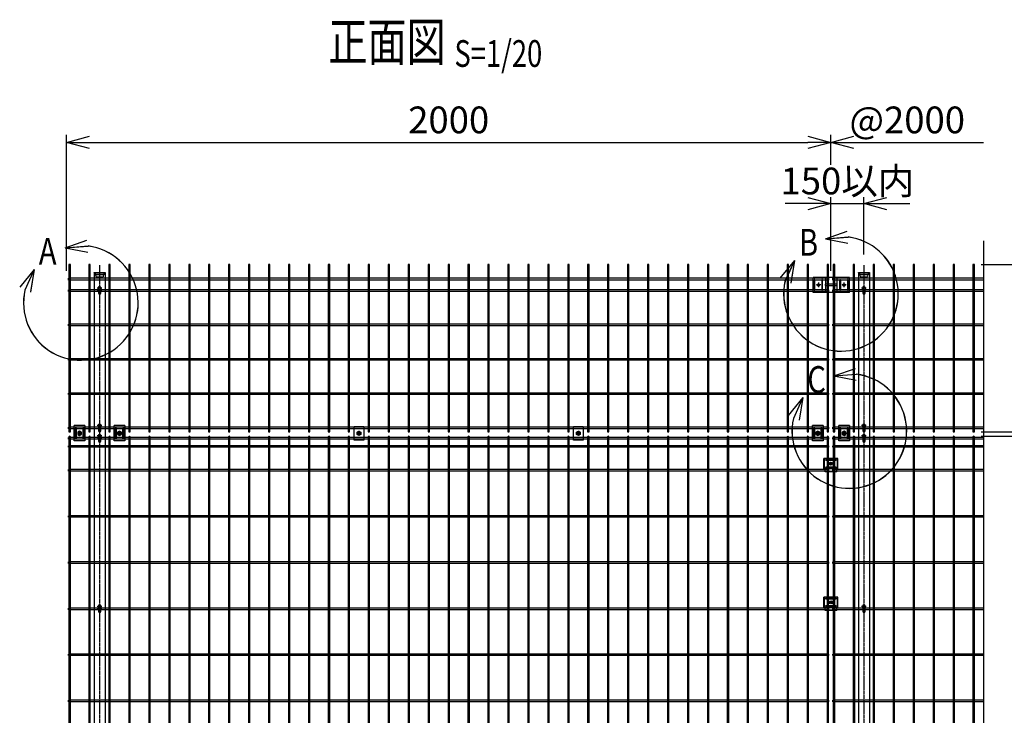
# Model space of a CAD drawing. Units: millimetres. Extents: x 165 to 4365, y 189 to 5584.
# Drawn here: x 248 to 2824, y 3763 to 5584 of the extents above; entities that cross this region are included whole.
import ezdxf
from ezdxf.enums import TextEntityAlignment as Align

# ---------------------------------------------------------------- set-up
doc = ezdxf.new("R2010")
doc.units = ezdxf.units.MM
doc.header["$LTSCALE"] = 0.2
for name, pattern in [('CENTER', [12, 7.5, -1.5, 1.5, -1.5]), ('CENTER2', [28.575, 19.05, -3.175, 3.175, -3.175]), ('DASHED2', [9.525, 6.35, -3.175])]:
    doc.linetypes.add(name, pattern=pattern)
for name, color, linetype in [('CENTER', 6, 'CENTER2'), ('DASH', 30, 'DASHED2'), ('L', 7, 'Continuous'), ('M', 82, 'Continuous'), ('TEXT', 150, 'Continuous'), ('TEXT_20', 150, 'Continuous')]:
    doc.layers.add(name, color=color, linetype=linetype)
doc.styles.add('NCE', font='romans.shx', dxfattribs={"width": 0.8, "bigfont": 'extfont.shx'})
doc.styles.get("Standard").update_dxf_attribs({"font": 'romans.shx', "width": 0.8, "bigfont": 'extfont.shx'})
doc.dimstyles.new('NCE_20', dxfattribs={"dimscale": 20, "dimtxt": 3.5, "dimasz": 3, "dimexe": 1, "dimexo": 1, "dimgap": 1.2, "dimtad": 1, "dimdec": 1, "dimdsep": 46, "dimtxsty": 'NCE', "dimblk": 'OPEN30', "dimcen": 0, "dimclrd": 7, "dimclre": 7, "dimclrt": 256, "dimaunit": 1, "dimadec": 1, "dimazin": 0, "dimtfac": 1, "dimtdec": 1, "dimtmove": 0, "dimatfit": 3, "dimldrblk": 'OPEN30', "dimfxl": 1, "dimtfill": 1, "dimtfillclr": 256, "dimtolj": 1, "dimtzin": 0, "dimarcsym": 2})

# ---------------------------------------------------------------- blocks, each defined once
blk = doc.blocks.new('ステラP横ネット4.5')
at = {"layer": 'M'}
for p, q in [((3.4, 2.2), (2.4, 2.2)), ((2.4, -2.3), (2.4, 2.2)), ((55.6, 2.2), (7, 2.2)), ((107.8, 2.2), (59.2, 2.2)), ((160, 2.2), (111.4, 2.2)), ((212.2, 2.2), (163.6, 2.2)), ((264.4, 2.2), (215.8, 2.2)), ((316.6, 2.2), (268, 2.2)), ((368.8, 2.2), (320.2, 2.2)), ((421, 2.2), (372.4, 2.2)), ((473.2, 2.2), (424.6, 2.2)), ((525.4, 2.2), (476.8, 2.2)), ((577.6, 2.2), (529, 2.2)), ((629.8, 2.2), (581.2, 2.2)), ((682, 2.2), (633.4, 2.2)), ((734.2, 2.2), (685.6, 2.2)), ((786.4, 2.2), (737.8, 2.2)), ((838.6, 2.2), (790, 2.2)), ((890.8, 2.2), (842.2, 2.2)), ((943, 2.2), (894.4, 2.2)), ((995.2, 2.2), (946.6, 2.2)), ((1047.4, 2.2), (998.8, 2.2)), ((1099.6, 2.2), (1051, 2.2)), ((1151.8, 2.2), (1103.2, 2.2)), ((1204, 2.2), (1155.4, 2.2)), ((1256.2, 2.2), (1207.6, 2.2)), ((1308.4, 2.2), (1259.8, 2.2)), ((1360.6, 2.2), (1312, 2.2)), ((1412.8, 2.2), (1364.2, 2.2)), ((1465, 2.2), (1416.4, 2.2)), ((1517.2, 2.2), (1468.6, 2.2)), ((1569.4, 2.2), (1520.8, 2.2)), ((1621.6, 2.2), (1573, 2.2)), ((1673.8, 2.2), (1625.2, 2.2)), ((1726, 2.2), (1677.4, 2.2)), ((1778.2, 2.2), (1729.6, 2.2)), ((1830.4, 2.2), (1781.8, 2.2)), ((1882.6, 2.2), (1834, 2.2)), ((1934.8, 2.2), (1886.2, 2.2)), ((1987, 2.2), (1938.4, 2.2)), ((2003.3, 2.2), (2002.3, 2.2)), ((2002.3, -2.3), (2002.3, 2.2)), ((2003.4, 2.2), (2002.4, 2.2)), ((2003.4, 2.2), (2002.4, 2.2)), ((2055.6, 2.2), (2007, 2.2)), ((2107.8, 2.2), (2059.2, 2.2)), ((2160, 2.2), (2111.4, 2.2)), ((2212.2, 2.2), (2163.6, 2.2)), ((2264.4, 2.2), (2215.8, 2.2)), ((2316.6, 2.2), (2268, 2.2)), ((2368.8, 2.2), (2320.2, 2.2)), ((2396.7, 2.2), (2372.4, 2.2)), ((3.4, -2.3), (2.4, -2.3)), ((55.6, -2.3), (7, -2.3)), ((107.8, -2.3), (59.2, -2.3)), ((160, -2.3), (111.4, -2.3)), ((212.2, -2.3), (163.6, -2.3)), ((264.4, -2.3), (215.8, -2.3)), ((316.6, -2.3), (268, -2.3)), ((368.8, -2.3), (320.2, -2.3)), ((421, -2.3), (372.4, -2.3)), ((473.2, -2.3), (424.6, -2.3)), ((525.4, -2.3), (476.8, -2.3)), ((577.6, -2.3), (529, -2.3)), ((629.8, -2.3), (581.2, -2.3)), ((682, -2.3), (633.4, -2.3)), ((734.2, -2.3), (685.6, -2.3)), ((786.4, -2.3), (737.8, -2.3)), ((838.6, -2.3), (790, -2.3)), ((890.8, -2.3), (842.2, -2.3)), ((943, -2.3), (894.4, -2.3)), ((995.2, -2.3), (946.6, -2.3)), ((1047.4, -2.3), (998.8, -2.3)), ((1099.6, -2.3), (1051, -2.3)), ((1151.8, -2.3), (1103.2, -2.3)), ((1204, -2.3), (1155.4, -2.3)), ((1256.2, -2.3), (1207.6, -2.3)), ((1308.4, -2.3), (1259.8, -2.3)), ((1360.6, -2.3), (1312, -2.3)), ((1412.8, -2.3), (1364.2, -2.3)), ((1465, -2.3), (1416.4, -2.3)), ((1517.2, -2.3), (1468.6, -2.3)), ((1569.4, -2.3), (1520.8, -2.3)), ((1621.6, -2.3), (1573, -2.3)), ((1673.8, -2.3), (1625.2, -2.3)), ((1726, -2.3), (1677.4, -2.3)), ((1778.2, -2.3), (1729.6, -2.3)), ((1830.4, -2.3), (1781.8, -2.3)), ((1882.6, -2.3), (1834, -2.3)), ((1934.8, -2.3), (1886.2, -2.3)), ((1987, -2.3), (1938.4, -2.3)), ((2003.3, -2.3), (2002.3, -2.3)), ((2003.4, -2.3), (2002.4, -2.3)), ((2003.4, -2.3), (2002.4, -2.3)), ((2055.6, -2.3), (2007, -2.3)), ((2107.8, -2.3), (2059.2, -2.3)), ((2160, -2.3), (2111.4, -2.3)), ((2212.2, -2.3), (2163.6, -2.3)), ((2264.4, -2.3), (2215.8, -2.3)), ((2316.6, -2.3), (2268, -2.3)), ((2368.8, -2.3), (2320.2, -2.3)), ((2396.7, -2.3), (2372.4, -2.3))]:
    blk.add_line(p, q, dxfattribs=at)
blk.add_lwpolyline([(1990.6, -2.3), (1991.6, -2.3), (1991.6, 2.2), (1990.6, 2.2)], dxfattribs=at)
blk = doc.blocks.new('ステラP横ネット3.6')
at = {"layer": 'M'}
for p, q in [((3.39995, 1.8), (2.3999, 1.8)), ((2.3999, -1.8), (2.3999, 1.8)), ((55.59995, 1.8), (6.99995, 1.8)), ((107.79995, 1.8), (59.19995, 1.8)), ((159.99995, 1.8), (111.39995, 1.8)), ((212.19995, 1.8), (163.59995, 1.8)), ((264.39995, 1.8), (215.79995, 1.8)), ((316.59995, 1.8), (267.99995, 1.8)), ((368.79995, 1.8), (320.19995, 1.8)), ((420.99995, 1.8), (372.39995, 1.8)), ((473.19995, 1.8), (424.59995, 1.8)), ((525.39995, 1.8), (476.79995, 1.8)), ((577.59995, 1.8), (528.99995, 1.8)), ((629.79995, 1.8), (581.19995, 1.8)), ((681.99995, 1.8), (633.39995, 1.8)), ((734.19995, 1.8), (685.59995, 1.8)), ((786.39995, 1.8), (737.79995, 1.8)), ((838.59995, 1.8), (789.99995, 1.8)), ((890.79995, 1.8), (842.19995, 1.8)), ((942.99995, 1.8), (894.39995, 1.8)), ((995.19995, 1.8), (946.59995, 1.8)), ((1047.39995, 1.8), (998.79995, 1.8)), ((1099.59995, 1.8), (1050.99995, 1.8)), ((1151.79995, 1.8), (1103.19995, 1.8)), ((1203.99995, 1.8), (1155.39995, 1.8)), ((1256.19995, 1.8), (1207.59995, 1.8)), ((1308.39995, 1.8), (1259.79995, 1.8)), ((1360.59995, 1.8), (1311.99995, 1.8)), ((1412.79995, 1.8), (1364.19995, 1.8)), ((1464.99995, 1.8), (1416.39995, 1.8)), ((1517.19995, 1.8), (1468.59995, 1.8)), ((1569.39995, 1.8), (1520.79995, 1.8)), ((1621.59995, 1.8), (1572.99995, 1.8)), ((1673.79995, 1.8), (1625.19995, 1.8)), ((1725.99995, 1.8), (1677.39995, 1.8)), ((1778.19995, 1.8), (1729.59995, 1.8)), ((1830.39995, 1.8), (1781.79995, 1.8)), ((1882.59995, 1.8), (1833.99995, 1.8)), ((1934.79995, 1.8), (1886.19995, 1.8)), ((1986.99995, 1.8), (1938.39995, 1.8)), ((1990.59995, 1.8), (1991.6, 1.8)), ((1991.6, -1.8), (1991.6, 1.8)), ((2003.39995, 1.8), (2002.3999, 1.8)), ((2002.4, -1.8), (2002.4, 1.8)), ((2055.59995, 1.8), (2006.99995, 1.8)), ((2107.79995, 1.8), (2059.19995, 1.8)), ((2159.99995, 1.8), (2111.39995, 1.8)), ((2212.19995, 1.8), (2163.59995, 1.8)), ((2264.39995, 1.8), (2215.79995, 1.8)), ((2316.59995, 1.8), (2267.99995, 1.8)), ((2368.79995, 1.8), (2320.19995, 1.8)), ((2396.69995, 1.8), (2372.39995, 1.8)), ((3.39995, -1.8), (2.3999, -1.8)), ((55.59995, -1.8), (6.99995, -1.8)), ((107.79995, -1.8), (59.19995, -1.8)), ((159.99995, -1.8), (111.39995, -1.8)), ((212.19995, -1.8), (163.59995, -1.8)), ((264.39995, -1.8), (215.79995, -1.8)), ((316.59995, -1.8), (267.99995, -1.8)), ((368.79995, -1.8), (320.19995, -1.8)), ((420.99995, -1.8), (372.39995, -1.8)), ((473.19995, -1.8), (424.59995, -1.8)), ((525.39995, -1.8), (476.79995, -1.8)), ((577.59995, -1.8), (528.99995, -1.8)), ((629.79995, -1.8), (581.19995, -1.8)), ((681.99995, -1.8), (633.39995, -1.8)), ((734.19995, -1.8), (685.59995, -1.8)), ((786.39995, -1.8), (737.79995, -1.8)), ((838.59995, -1.8), (789.99995, -1.8)), ((890.79995, -1.8), (842.19995, -1.8)), ((942.99995, -1.8), (894.39995, -1.8)), ((995.19995, -1.8), (946.59995, -1.8)), ((1047.39995, -1.8), (998.79995, -1.8)), ((1099.59995, -1.8), (1050.99995, -1.8)), ((1151.79995, -1.8), (1103.19995, -1.8)), ((1203.99995, -1.8), (1155.39995, -1.8)), ((1256.19995, -1.8), (1207.59995, -1.8)), ((1308.39995, -1.8), (1259.79995, -1.8)), ((1360.59995, -1.8), (1311.99995, -1.8)), ((1412.79995, -1.8), (1364.19995, -1.8)), ((1464.99995, -1.8), (1416.39995, -1.8)), ((1517.19995, -1.8), (1468.59995, -1.8)), ((1569.39995, -1.8), (1520.79995, -1.8)), ((1621.59995, -1.8), (1572.99995, -1.8)), ((1673.79995, -1.8), (1625.19995, -1.8)), ((1725.99995, -1.8), (1677.39995, -1.8)), ((1778.19995, -1.8), (1729.59995, -1.8)), ((1830.39995, -1.8), (1781.79995, -1.8)), ((1882.59995, -1.8), (1833.99995, -1.8)), ((1934.79995, -1.8), (1886.19995, -1.8)), ((1986.99995, -1.8), (1938.39995, -1.8)), ((1990.59995, -1.8), (1991.6, -1.8)), ((2003.39995, -1.8), (2002.3999, -1.8)), ((2055.59995, -1.8), (2006.99995, -1.8)), ((2107.79995, -1.8), (2059.19995, -1.8)), ((2159.99995, -1.8), (2111.39995, -1.8)), ((2212.19995, -1.8), (2163.59995, -1.8)), ((2264.39995, -1.8), (2215.79995, -1.8)), ((2316.59995, -1.8), (2267.99995, -1.8)), ((2368.79995, -1.8), (2320.19995, -1.8)), ((2396.69995, -1.8), (2372.39995, -1.8))]:
    blk.add_line(p, q, dxfattribs=at)
blk = doc.blocks.new('フックボルト正面')
at = {"layer": 'M'}
blk.add_lwpolyline([(-3, 0), (-3, -13, 1), (3, -13), (3, 0, 1)], format="xyb", close=True, dxfattribs=at)
blk.add_arc((0, 0), 4, 318.5904, 221.4096, dxfattribs=at)
blk = doc.blocks.new('_OPEN30')
at = {"color": 0, "linetype": 'ByBlock'}
for p, q in [((-1, 0.268), (0, 0)), ((0, 0), (-1, -0.268)), ((0, 0), (-1, 0))]:
    blk.add_line(p, q, dxfattribs=at)
blk = doc.blocks.new('*D34')
at = {"layer": 'TEXT', "color": 7, "lineweight": -2, "transparency": 16777216}
for p, q in [((370.4, 4927), (370.4, 5282.8)), ((2370.4, 4927), (2370.4, 5282.8)), ((430.4, 5262.8), (2310.4, 5262.8))]:
    blk.add_line(p, q, dxfattribs=at)
at = {"layer": 'TEXT', "color": 7, "lineweight": -2, "transparency": 16777216, "xscale": 60, "yscale": 60, "zscale": 60, "rotation": 180}
blk.add_blockref('_OPEN30', (370.4, 5262.8), dxfattribs=at)
at = {"layer": 'TEXT', "color": 7, "lineweight": -2, "transparency": 16777216, "xscale": 60, "yscale": 60, "zscale": 60}
blk.add_blockref('_OPEN30', (2370.4, 5262.8), dxfattribs=at)
at = {"layer": 'TEXT', "transparency": 16777216, "insert": (1370.4, 5321.8), "char_height": 70, "attachment_point": 5, "style": 'NCE', "bg_fill": 3, "box_fill_scale": 1.1, "bg_fill_color": 256, "bg_fill_true_color": 13158600, "bg_fill_transparency": 0}
blk.add_mtext('\\A1;2000', dxfattribs=at)
blk = doc.blocks.new('*D36')
at = {"layer": 'TEXT', "color": 7, "lineweight": -2, "transparency": 16777216}
for p, q in [((2764, 4493.6), (3064.6, 4493.6)), ((3044.6, 4433.6), (3044.6, 2803.6)), ((2764.1, 2743.6), (3064.6, 2743.6))]:
    blk.add_line(p, q, dxfattribs=at)
at = {"layer": 'TEXT', "color": 7, "lineweight": -2, "transparency": 16777216, "xscale": 60, "yscale": 60, "zscale": 60}
for p, rotation in [((3044.6, 4493.6), 90), ((3044.6, 2743.6), 270)]:
    blk.add_blockref('_OPEN30', p, dxfattribs=dict(at, rotation=rotation))
at = {"layer": 'TEXT', "transparency": 16777216, "insert": (2985.6, 3618.6), "char_height": 70, "attachment_point": 5, "rotation": 90, "style": 'NCE', "bg_fill": 3, "box_fill_scale": 1.1, "bg_fill_color": 256, "bg_fill_true_color": 13158600, "bg_fill_transparency": 0}
blk.add_mtext('\\A1;1750', dxfattribs=at)
blk = doc.blocks.new('*D37')
at = {"layer": 'TEXT', "color": 7, "lineweight": -2, "transparency": 16777216}
for p, q in [((2764, 4493.6), (3224.6, 4493.6)), ((3204.6, 4433.6), (3204.6, 2753.6)), ((2566.5, 2693.6), (3224.6, 2693.6))]:
    blk.add_line(p, q, dxfattribs=at)
at = {"layer": 'TEXT', "color": 7, "lineweight": -2, "transparency": 16777216, "xscale": 60, "yscale": 60, "zscale": 60}
for p, rotation in [((3204.6, 4493.6), 90), ((3204.6, 2693.6), 270)]:
    blk.add_blockref('_OPEN30', p, dxfattribs=dict(at, rotation=rotation))
at = {"layer": 'TEXT', "transparency": 16777216, "insert": (3145.6, 3593.6), "char_height": 70, "attachment_point": 5, "rotation": 90, "style": 'NCE', "bg_fill": 3, "box_fill_scale": 1.1, "bg_fill_color": 256, "bg_fill_true_color": 13158600, "bg_fill_transparency": 0}
blk.add_mtext('\\A1;1800', dxfattribs=at)
blk = doc.blocks.new('*D39')
at = {"layer": 'TEXT', "color": 7, "lineweight": -2, "transparency": 16777216}
for p, q in [((2764, 4942.8), (3064.6, 4942.8)), ((3044.6, 4564.8), (3044.6, 4882.8)), ((2764, 4504.8), (3064.6, 4504.8))]:
    blk.add_line(p, q, dxfattribs=at)
at = {"layer": 'TEXT', "color": 7, "lineweight": -2, "transparency": 16777216, "xscale": 60, "yscale": 60, "zscale": 60}
for p, rotation in [((3044.6, 4942.8), 90), ((3044.6, 4504.8), 270)]:
    blk.add_blockref('_OPEN30', p, dxfattribs=dict(at, rotation=rotation))
at = {"layer": 'TEXT', "transparency": 16777216, "insert": (2985.6, 4723.8), "char_height": 70, "attachment_point": 5, "rotation": 90, "style": 'NCE', "bg_fill": 3, "box_fill_scale": 1.1, "bg_fill_color": 256, "bg_fill_true_color": 13158600, "bg_fill_transparency": 0}
blk.add_mtext('\\A1;438', dxfattribs=at)
blk = doc.blocks.new('Title & Scale')
at = {"layer": 'TEXT', "width": 0.75}
blk.add_attdef('図面名', text='', height=5, dxfattribs=at).set_placement((0, 0), align=Align.BOTTOM_RIGHT)
blk.add_attdef('縮尺', text='', height=3.5, dxfattribs=at).set_placement((0, -0.3), align=Align.BOTTOM_LEFT)
blk = doc.blocks.new('B部')
at = {"layer": 'L'}
for p, q in [((-1.86, 7.18), (0.97, 8.17)), ((-1.86, 7.18), (0.97, 8.17)), ((-1.86, 7.18), (0.97, 8.17)), ((-1.86, 7.18), (0.97, 8.17)), ((-1.86, 7.18), (1.13, 7.41)), ((-1.86, 7.18), (1.13, 7.4)), ((-1.86, 7.18), (1.13, 7.4)), ((-1.86, 7.18), (1.13, 7.4)), ((-1.86, 7.18), (1.08, 6.62)), ((-1.86, 7.18), (1.09, 6.62)), ((-1.86, 7.18), (1.09, 6.62)), ((-1.86, 7.18), (1.09, 6.62)), ((-5.92, 4.35), (-7.81, 2.02)), ((-5.91, 4.35), (-7.81, 2.02)), ((-5.91, 4.35), (-7.81, 2.02)), ((-5.91, 4.34), (-7.81, 2.02)), ((-5.92, 4.35), (-7.15, 1.61)), ((-5.91, 4.35), (-7.14, 1.61)), ((-5.91, 4.35), (-7.14, 1.61)), ((-5.91, 4.34), (-7.14, 1.61)), ((-5.92, 4.35), (-6.4, 1.38)), ((-5.91, 4.35), (-6.39, 1.39)), ((-5.91, 4.35), (-6.39, 1.38)), ((-5.91, 4.34), (-6.39, 1.38))]:
    blk.add_line(p, q, dxfattribs=at)
for centre in [(0.17, -0.03), (0.17, -0.04), (0.17, -0.04), (0.18, -0.04)]:
    blk.add_arc(centre, 7.5, 167.3331, 82.6664, dxfattribs=at)
at = {"layer": 'TEXT', "width": 0.8}
for p in [(-5.33, 4.97), (-5.33, 4.96)]:
    blk.add_attdef('B', p, '', height=3.5, dxfattribs=at)
blk = doc.blocks.new('ステラP忍パネル留金具下正面')
at = {"layer": 'CENTER'}
for p, q in [((0, 6), (0, -6)), ((0, -5.5), (0, 5.5)), ((6, 0), (-6, 0)), ((-5.5, 0), (5.5, 0)), ((-5.5, 0), (5.5, 0))]:
    blk.add_line(p, q, dxfattribs=at)
at = {"layer": 'CENTER', "linetype": 'CENTER'}
blk.add_line((0, -5.9), (0, 5.9), dxfattribs=at)
at = {"layer": 'M'}
for p, q in [((-14, 20), (14, 20)), ((-14, 20), (-14, -20)), ((14, -20), (14, 20)), ((-14, -20), (14, -20))]:
    blk.add_line(p, q, dxfattribs=at)
for points in [[(-11, -13, 1), (-9, -13), (-9, 13, 1), (-11, 13)], [(-3, -0.5), (-3, 0.5), (-1.5, 0.5, 0.414214), (-0.5, 1.5), (-0.5, 3), (0.5, 3), (0.5, 1.5, 0.414214), (1.5, 0.5), (3, 0.5), (3, -0.5), (1.5, -0.5, 0.414214), (0.5, -1.5), (0.5, -3), (-0.5, -3), (-0.5, -1.5, 0.414214), (-1.5, -0.5)], [(11, -13), (11, 13, 1), (9, 13), (9, -13, 1)]]:
    blk.add_lwpolyline(points, format="xyb", close=True, dxfattribs=at)
blk.add_lwpolyline([(-5, -2.9), (-5, 2.9), (0, 5.8), (5, 2.9), (5, -2.9), (0, -5.7)], close=True, dxfattribs=at)
for radius in [4.9, 3.5, 3.5]:
    blk.add_circle((0, 0), radius, dxfattribs=at)
blk = doc.blocks.new('ステラP_メッシュ接続中下段_孔型_正面')
at = {"layer": 'CENTER'}
for p, q in [((-14, 10), (14, 10)), ((-5.5, 0), (5.5, 0)), ((-14, -10), (14, -10))]:
    blk.add_line(p, q, dxfattribs=at)
at = {"layer": 'DASH'}
for p, q in [((-17, -12.9), (-17, 14)), ((17, -12.9), (17, 14))]:
    blk.add_line(p, q, dxfattribs=at)
at = {"layer": 'M'}
for p, q in [((18.2, 14), (-18.2, 14)), ((-18.2, -12.9), (-18.2, 14)), ((18.2, -12.9), (18.2, 14)), ((-18.2, -12.9), (16.6, -12.9)), ((-15.3, -21.1), (-15.3, -12.9)), ((-15.3, -19.6), (15.3, -19.6)), ((15.3, -21.1), (-15.3, -21.1)), ((15.3, -21.1), (15.3, -12.9)), ((16.6, -12.9), (18.2, -12.9))]:
    blk.add_line(p, q, dxfattribs=at)
for points in [[(13, 11), (-13, 11, 1), (-13, 9), (13, 9, 1)], [(13, -11, 1), (13, -9), (-13, -9, 1), (-13, -11)]]:
    blk.add_lwpolyline(points, format="xyb", close=True, dxfattribs=at)
for radius in [4.1, 3, 2.5]:
    blk.add_circle((0, 0), radius, dxfattribs=at)
blk = doc.blocks.new('ステラP頭部メッシュ接続正面')
at = {"layer": 'CENTER'}
for p, q in [((13634.7, -4876.2), (13622.7, -4876.2)), ((13634.7, -4876.2), (13622.7, -4876.2)), ((13628.7, -4870.2), (13628.7, -4882.2)), ((13628.7, -4870.2), (13628.7, -4882.2)), ((13701.7, -4876.2), (13689.7, -4876.2)), ((13695.7, -4870.2), (13695.7, -4882.2))]:
    blk.add_line(p, q, dxfattribs=at)
at = {"layer": 'M'}
for p, q in [((13709.7, -4856.6), (13614.7, -4856.6)), ((13614.7, -4895.8), (13614.7, -4856.6)), ((13614.7, -4895.8), (13614.7, -4856.6)), ((13647.6, -4856.6), (13647.6, -4874.7)), ((13676.8, -4856.6), (13676.8, -4874.7)), ((13709.7, -4895.8), (13709.7, -4856.6)), ((13647.6, -4877.7), (13647.6, -4895.8)), ((13676.8, -4877.7), (13676.8, -4895.8)), ((13709.7, -4895.8), (13614.7, -4895.8))]:
    blk.add_line(p, q, dxfattribs=at)
for points in [[(13617.7, -4863.2), (13617.7, -4889.2, 1), (13619.7, -4889.2), (13619.7, -4863.2, 1)], [(13637.7, -4863.2), (13637.7, -4889.2, 1), (13639.7, -4889.2), (13639.7, -4863.2, 1)], [(13686.7, -4863.2), (13686.7, -4889.2, -1), (13684.7, -4889.2), (13684.7, -4863.2, -1)], [(13704.7, -4863.2), (13704.7, -4889.2, 1), (13706.7, -4889.2), (13706.7, -4863.2, 1)], [(13676.7, -4874.7), (13647.7, -4874.7, 1), (13647.7, -4877.7), (13676.7, -4877.7, 1)]]:
    blk.add_lwpolyline(points, format="xyb", close=True, dxfattribs=at)
for centre, radius in [((13628.7, -4876.2), 3), ((13628.7, -4876.2), 2.5), ((13695.7, -4876.2), 3), ((13695.7, -4876.2), 2.5)]:
    blk.add_circle(centre, radius, dxfattribs=at)
blk = doc.blocks.new('*D25')
at = {"layer": 'TEXT', "color": 7, "lineweight": -2, "transparency": 16777216}
for p, q in [((2310.4, 5102.8), (2250.4, 5102.8)), ((2370.4, 4927), (2370.4, 5122.8)), ((2370.4, 5102.8), (2456.9, 5102.8)), ((2456.9, 4969.3), (2456.9, 5122.8)), ((2516.9, 5102.8), (2576.9, 5102.8))]:
    blk.add_line(p, q, dxfattribs=at)
at = {"layer": 'TEXT', "color": 7, "lineweight": -2, "transparency": 16777216, "xscale": 60, "yscale": 60, "zscale": 60}
blk.add_blockref('_OPEN30', (2370.4, 5102.8), dxfattribs=at)
at = {"layer": 'TEXT', "color": 7, "lineweight": -2, "transparency": 16777216, "xscale": 60, "yscale": 60, "zscale": 60, "rotation": 180}
blk.add_blockref('_OPEN30', (2456.9, 5102.8), dxfattribs=at)
at = {"layer": 'TEXT', "transparency": 16777216, "insert": (2413.7, 5161.8), "char_height": 70, "attachment_point": 5, "style": 'NCE', "bg_fill": 3, "box_fill_scale": 1.1, "bg_fill_color": 256, "bg_fill_true_color": 13158600, "bg_fill_transparency": 0}
blk.add_mtext('\\A1;150以内', dxfattribs=at)
blk = doc.blocks.new('忍び接続金具')
at = {"layer": 'CENTER'}
for p, q in [((15974.5, 268.1), (15962.5, 268.1)), ((15968.5, 274.1), (15968.5, 262.1))]:
    blk.add_line(p, q, dxfattribs=at)
at = {"layer": 'M'}
for points in [[(15956, 250.1), (15956, 286.1), (15981, 286.1), (15981, 250.1)], [(15963.5, 265.2), (15963.5, 271), (15968.5, 273.9), (15973.5, 271), (15973.5, 265.2), (15968.5, 262.4)]]:
    blk.add_lwpolyline(points, close=True, dxfattribs=at)
blk.add_lwpolyline([(15965.5, 267.6), (15965.5, 268.6), (15967, 268.6, 0.414214), (15968, 269.6), (15968, 271.1), (15969, 271.1), (15969, 269.6, 0.414214), (15970, 268.6), (15971.5, 268.6), (15971.5, 267.6), (15970, 267.6, 0.414214), (15969, 266.6), (15969, 265.1), (15968, 265.1), (15968, 266.6, 0.414214), (15967, 267.6)], format="xyb", close=True, dxfattribs=at)
for radius in [4.9, 4.4]:
    blk.add_circle((15968.5, 268.1), radius, dxfattribs=at)
blk = doc.blocks.new('*D27')
at = {"layer": 'TEXT', "color": 7, "lineweight": -2, "transparency": 16777216}
for p, q in [((2764, 4942.8), (3384.5, 4942.8)), ((3364.5, 4882.8), (3364.5, 2753.6)), ((2576.3, 2693.6), (3384.5, 2693.6))]:
    blk.add_line(p, q, dxfattribs=at)
at = {"layer": 'TEXT', "color": 7, "lineweight": -2, "transparency": 16777216, "xscale": 60, "yscale": 60, "zscale": 60}
for p, rotation in [((3364.5, 4942.8), 90), ((3364.5, 2693.6), 270)]:
    blk.add_blockref('_OPEN30', p, dxfattribs=dict(at, rotation=rotation))
at = {"layer": 'TEXT', "transparency": 16777216, "insert": (3305.5, 3777.2), "char_height": 70, "attachment_point": 5, "rotation": 90, "style": 'NCE', "bg_fill": 3, "box_fill_scale": 1.1, "bg_fill_color": 256, "bg_fill_true_color": 13158600, "bg_fill_transparency": 0}
blk.add_mtext('\\A1;2249', dxfattribs=at)

msp = doc.modelspace()

# ---------------------------------------------------------------- linework, layer by layer
at = {"layer": 'CENTER'}
for p, q in [((456.914, 4941.237), (456.914, 2388.015)), ((2456.914, 4941.237), (2456.914, 2388.015)), ((462.914, 4881.251), (450.914, 4881.251)), ((462.914, 4874.751), (450.914, 4874.751)), ((2462.914, 4881.251), (2450.914, 4881.251)), ((462.914, 4521.251), (450.914, 4521.251)), ((2462.914, 4521.251), (2450.914, 4521.251)), ((462.914, 4494.251), (450.914, 4494.251)), ((462.914, 4487.751), (450.914, 4487.751)), ((2462.914, 4494.251), (2450.914, 4494.251)), ((462.914, 4047.828), (450.914, 4047.828)), ((2462.914, 4047.828), (2450.914, 4047.828)), ((462.914, 4041.328), (450.914, 4041.328))]:
    msp.add_line(p, q, dxfattribs=at)
at = {"layer": 'L'}
msp.add_line((2770.746, 3361.437), (2770.746, 5005.096), dxfattribs=at)
at = {"layer": 'M'}
for p, q in [((442.414, 4921.251), (442.414, 2393.601)), ((442.414, 4921.251), (471.414, 4921.251)), ((471.414, 4921.251), (471.414, 2393.601)), ((2431.914, 4921.251), (2431.914, 4921.251)), ((2442.414, 4921.251), (2471.414, 4921.251)), ((2442.414, 4921.251), (2442.414, 2393.601)), ((2471.414, 4921.251), (2471.414, 2393.601)), ((2481.914, 4921.251), (2481.914, 4921.251)), ((456.914, 4872.501), (456.914, 4877.001))]:
    msp.add_line(p, q, dxfattribs=at)
for points in [[(376.814, 4942.751), (376.814, 4504.751), (380.414, 4504.751), (380.414, 4942.751)], [(429.014, 4942.751), (429.014, 4504.751), (432.614, 4504.751), (432.614, 4942.751)], [(481.214, 4942.751), (481.214, 4504.751), (484.814, 4504.751), (484.814, 4942.751)], [(533.414, 4942.751), (533.414, 4504.751), (537.014, 4504.751), (537.014, 4942.751)], [(585.614, 4942.751), (585.614, 4504.751), (589.214, 4504.751), (589.214, 4942.751)], [(637.814, 4942.751), (637.814, 4504.751), (641.414, 4504.751), (641.414, 4942.751)], [(690.014, 4942.751), (690.014, 4504.751), (693.614, 4504.751), (693.614, 4942.751)], [(742.214, 4942.751), (742.214, 4504.751), (745.814, 4504.751), (745.814, 4942.751)], [(794.414, 4942.751), (794.414, 4504.751), (798.014, 4504.751), (798.014, 4942.751)], [(846.614, 4942.751), (846.614, 4504.751), (850.214, 4504.751), (850.214, 4942.751)], [(898.814, 4942.751), (898.814, 4504.751), (902.414, 4504.751), (902.414, 4942.751)], [(951.014, 4942.751), (951.014, 4504.751), (954.614, 4504.751), (954.614, 4942.751)], [(1003.214, 4942.751), (1003.214, 4504.751), (1006.814, 4504.751), (1006.814, 4942.751)], [(1055.414, 4942.751), (1055.414, 4504.751), (1059.014, 4504.751), (1059.014, 4942.751)], [(1107.614, 4942.751), (1107.614, 4504.751), (1111.214, 4504.751), (1111.214, 4942.751)], [(1159.814, 4942.751), (1159.814, 4504.751), (1163.414, 4504.751), (1163.414, 4942.751)], [(1212.014, 4942.751), (1212.014, 4504.751), (1215.614, 4504.751), (1215.614, 4942.751)], [(1264.214, 4942.751), (1264.214, 4504.751), (1267.814, 4504.751), (1267.814, 4942.751)], [(1316.414, 4942.751), (1316.414, 4504.751), (1320.014, 4504.751), (1320.014, 4942.751)], [(1368.614, 4942.751), (1368.614, 4504.751), (1372.214, 4504.751), (1372.214, 4942.751)], [(1420.814, 4942.751), (1420.814, 4504.751), (1424.414, 4504.751), (1424.414, 4942.751)], [(1473.014, 4942.751), (1473.014, 4504.751), (1476.614, 4504.751), (1476.614, 4942.751)], [(1525.214, 4942.751), (1525.214, 4504.751), (1528.814, 4504.751), (1528.814, 4942.751)], [(1577.414, 4942.751), (1577.414, 4504.751), (1581.014, 4504.751), (1581.014, 4942.751)], [(1629.614, 4942.751), (1629.614, 4504.751), (1633.214, 4504.751), (1633.214, 4942.751)], [(1681.814, 4942.751), (1681.814, 4504.751), (1685.414, 4504.751), (1685.414, 4942.751)], [(1734.014, 4942.751), (1734.014, 4504.751), (1737.614, 4504.751), (1737.614, 4942.751)], [(1786.214, 4942.751), (1786.214, 4504.751), (1789.814, 4504.751), (1789.814, 4942.751)], [(1838.414, 4942.751), (1838.414, 4504.751), (1842.014, 4504.751), (1842.014, 4942.751)], [(1890.614, 4942.751), (1890.614, 4504.751), (1894.214, 4504.751), (1894.214, 4942.751)], [(1942.814, 4942.751), (1942.814, 4504.751), (1946.414, 4504.751), (1946.414, 4942.751)], [(1995.014, 4942.751), (1995.014, 4504.751), (1998.614, 4504.751), (1998.614, 4942.751)], [(2047.214, 4942.751), (2047.214, 4504.751), (2050.814, 4504.751), (2050.814, 4942.751)], [(2099.414, 4942.751), (2099.414, 4504.751), (2103.014, 4504.751), (2103.014, 4942.751)], [(2151.614, 4942.751), (2151.614, 4504.751), (2155.214, 4504.751), (2155.214, 4942.751)], [(2203.814, 4942.751), (2203.814, 4504.751), (2207.414, 4504.751), (2207.414, 4942.751)], [(2256.014, 4942.751), (2256.014, 4504.751), (2259.614, 4504.751), (2259.614, 4942.751)], [(2308.214, 4942.751), (2308.214, 4504.751), (2311.814, 4504.751), (2311.814, 4942.751)], [(2429.014, 4942.751), (2429.014, 4504.751), (2432.614, 4504.751), (2432.614, 4942.751)], [(2481.214, 4942.751), (2481.214, 4504.751), (2484.814, 4504.751), (2484.814, 4942.751)], [(2533.414, 4942.751), (2533.414, 4504.751), (2537.014, 4504.751), (2537.014, 4942.751)], [(2585.614, 4942.751), (2585.614, 4504.751), (2589.214, 4504.751), (2589.214, 4942.751)], [(2637.814, 4942.751), (2637.814, 4504.751), (2641.414, 4504.751), (2641.414, 4942.751)], [(2690.014, 4942.751), (2690.014, 4504.751), (2693.614, 4504.751), (2693.614, 4942.751)], [(2742.214, 4942.751), (2742.214, 4504.751), (2745.814, 4504.751), (2745.814, 4942.751)]]:
    msp.add_lwpolyline(points, close=True, dxfattribs=at)
for points in [[(380.414, 2745.401), (380.414, 4491.801, 1), (376.814, 4491.801), (376.814, 2745.401, 1)], [(432.614, 2745.401), (432.614, 4491.801, 1), (429.014, 4491.801), (429.014, 2745.401, 1)], [(484.814, 2745.401), (484.814, 4491.801, 1), (481.214, 4491.801), (481.214, 2745.401, 1)], [(537.014, 2745.401), (537.014, 4491.801, 1), (533.414, 4491.801), (533.414, 2745.401, 1)], [(589.214, 2745.401), (589.214, 4491.801, 1), (585.614, 4491.801), (585.614, 2745.401, 1)], [(641.414, 2745.401), (641.414, 4491.801, 1), (637.814, 4491.801), (637.814, 2745.401, 1)], [(693.614, 2745.401), (693.614, 4491.801, 1), (690.014, 4491.801), (690.014, 2745.401, 1)], [(745.814, 2745.401), (745.814, 4491.801, 1), (742.214, 4491.801), (742.214, 2745.401, 1)], [(798.014, 2745.401), (798.014, 4491.801, 1), (794.414, 4491.801), (794.414, 2745.401, 1)], [(850.214, 2745.401), (850.214, 4491.801, 1), (846.614, 4491.801), (846.614, 2745.401, 1)], [(902.414, 2745.401), (902.414, 4491.801, 1), (898.814, 4491.801), (898.814, 2745.401, 1)], [(954.614, 2745.401), (954.614, 4491.801, 1), (951.014, 4491.801), (951.014, 2745.401, 1)], [(1006.814, 2745.401), (1006.814, 4491.801, 1), (1003.214, 4491.801), (1003.214, 2745.401, 1)], [(1059.014, 2745.401), (1059.014, 4491.801, 1), (1055.414, 4491.801), (1055.414, 2745.401, 1)], [(1111.214, 2745.401), (1111.214, 4491.801, 1), (1107.614, 4491.801), (1107.614, 2745.401, 1)], [(1163.414, 2745.401), (1163.414, 4491.801, 1), (1159.814, 4491.801), (1159.814, 2745.401, 1)], [(1215.614, 2745.401), (1215.614, 4491.801, 1), (1212.014, 4491.801), (1212.014, 2745.401, 1)], [(1267.814, 2745.401), (1267.814, 4491.801, 1), (1264.214, 4491.801), (1264.214, 2745.401, 1)], [(1320.014, 2745.401), (1320.014, 4491.801, 1), (1316.414, 4491.801), (1316.414, 2745.401, 1)], [(1372.214, 2745.401), (1372.214, 4491.801, 1), (1368.614, 4491.801), (1368.614, 2745.401, 1)], [(1424.414, 2745.401), (1424.414, 4491.801, 1), (1420.814, 4491.801), (1420.814, 2745.401, 1)], [(1476.614, 2745.401), (1476.614, 4491.801, 1), (1473.014, 4491.801), (1473.014, 2745.401, 1)], [(1528.814, 2745.401), (1528.814, 4491.801, 1), (1525.214, 4491.801), (1525.214, 2745.401, 1)], [(1581.014, 2745.401), (1581.014, 4491.801, 1), (1577.414, 4491.801), (1577.414, 2745.401, 1)], [(1633.214, 2745.401), (1633.214, 4491.801, 1), (1629.614, 4491.801), (1629.614, 2745.401, 1)], [(1685.414, 2745.401), (1685.414, 4491.801, 1), (1681.814, 4491.801), (1681.814, 2745.401, 1)], [(1737.614, 2745.401), (1737.614, 4491.801, 1), (1734.014, 4491.801), (1734.014, 2745.401, 1)], [(1789.814, 2745.401), (1789.814, 4491.801, 1), (1786.214, 4491.801), (1786.214, 2745.401, 1)], [(1842.014, 2745.401), (1842.014, 4491.801, 1), (1838.414, 4491.801), (1838.414, 2745.401, 1)], [(1894.214, 2745.401), (1894.214, 4491.801, 1), (1890.614, 4491.801), (1890.614, 2745.401, 1)], [(1946.414, 2745.401), (1946.414, 4491.801, 1), (1942.814, 4491.801), (1942.814, 2745.401, 1)], [(1998.614, 2745.401), (1998.614, 4491.801, 1), (1995.014, 4491.801), (1995.014, 2745.401, 1)], [(2050.814, 2745.401), (2050.814, 4491.801, 1), (2047.214, 4491.801), (2047.214, 2745.401, 1)], [(2103.014, 2745.401), (2103.014, 4491.801, 1), (2099.414, 4491.801), (2099.414, 2745.401, 1)], [(2155.214, 2745.401), (2155.214, 4491.801, 1), (2151.614, 4491.801), (2151.614, 2745.401, 1)], [(2207.414, 2745.401), (2207.414, 4491.801, 1), (2203.814, 4491.801), (2203.814, 2745.401, 1)], [(2259.614, 2745.401), (2259.614, 4491.801, 1), (2256.014, 4491.801), (2256.014, 2745.401, 1)], [(2311.814, 2745.401), (2311.814, 4491.801, 1), (2308.214, 4491.801), (2308.214, 2745.401, 1)], [(2364.014, 2745.401), (2364.014, 4491.801, 1), (2360.414, 4491.801), (2360.414, 2745.401, 1)], [(2380.414, 2745.401), (2380.414, 4491.801, 1), (2376.814, 4491.801), (2376.814, 2745.401, 1)], [(2432.67, 2745.401), (2432.67, 4491.801, 1), (2429.07, 4491.801), (2429.07, 2745.401, 1)], [(2484.814, 2745.401), (2484.814, 4491.801, 1), (2481.214, 4491.801), (2481.214, 2745.401, 1)], [(2537.014, 2745.401), (2537.014, 4491.801, 1), (2533.414, 4491.801), (2533.414, 2745.401, 1)], [(2589.214, 2745.401), (2589.214, 4491.801, 1), (2585.614, 4491.801), (2585.614, 2745.401, 1)], [(2641.414, 2745.401), (2641.414, 4491.801, 1), (2637.814, 4491.801), (2637.814, 2745.401, 1)], [(2693.614, 2745.401), (2693.614, 4491.801, 1), (2690.014, 4491.801), (2690.014, 2745.401, 1)], [(2745.814, 2745.401), (2745.814, 4491.801, 1), (2742.214, 4491.801), (2742.214, 2745.401, 1)]]:
    msp.add_lwpolyline(points, format="xyb", close=True, dxfattribs=at)
at = {"layer": 'TEXT_20', "color": 7}
msp.add_line((2430.414, 5262.751), (2770.113, 5262.751), dxfattribs=at)

# ---------------------------------------------------------------- block references
for p in [(373.414, 4904.751), (373.414, 4874.751), (373.414, 4514.751), (373.414, 4487.751), (373.414, 4404.601), (373.414, 4041.328)]:
    msp.add_blockref('ステラP横ネット4.5', p)
at = {"layer": 'M'}
for name, p in [('フックボルト正面', (456.914, 4881.251)), ('フックボルト正面', (2456.914, 4881.251)), ('ステラP横ネット3.6', (373.414, 4784.751)), ('ステラP横ネット3.6', (373.414, 4694.751)), ('ステラP横ネット3.6', (373.414, 4604.751)), ('フックボルト正面', (456.914, 4521.251)), ('忍び接続金具', (-14833.001, 4233.142)), ('忍び接続金具', (-14258.801, 4233.142)), ('フックボルト正面', (2456.914, 4521.251)), ('フックボルト正面', (456.914, 4494.251)), ('フックボルト正面', (2456.914, 4494.251)), ('ステラP横ネット3.6', (373.414, 4466.601)), ('ステラP横ネット3.6', (373.414, 4283.51)), ('ステラP横ネット3.6', (373.414, 4162.419)), ('フックボルト正面', (456.914, 4047.828)), ('フックボルト正面', (2456.914, 4047.828)), ('ステラP横ネット3.6', (373.414, 3921.328)), ('ステラP横ネット3.6', (373.414, 3800.237))]:
    msp.add_blockref(name, p, dxfattribs=at)
at = {"layer": 'M', "xscale": -1}
for p in [(404.714, 4501.251), (509.114, 4501.251), (2336.287, 4501.251), (2404.887, 4501.251)]:
    msp.add_blockref('ステラP忍パネル留金具下正面', p, dxfattribs=at)
at = {"layer": 'TEXT', "xscale": 20, "yscale": 20, "zscale": 20}
msp.add_blockref('Title & Scale', (1385.431, 5444.77), dxfattribs=at).add_auto_attribs({'図面名': '%%U正面図 ', '縮尺': '%%US=1/20'})
at = {"layer": 'TEXT', "rotation": 8.156849297648762e-08}
for p in [(2370.5, 4421.603), (2370.414, 4058.328)]:
    msp.add_blockref('ステラP_メッシュ接続中下段_孔型_正面', p, dxfattribs=at)

# ---------------------------------------------------------------- next in the draw order: dimensions: what is measured, and where the dimension line sits
at = {"layer": 'TEXT'}
dim = msp.add_linear_dim(base=(2370.414, 5262.751), p1=(370.414, 4907), p2=(2370.414, 4907.001), dimstyle='NCE_20', dxfattribs=at)
dim.commit()
dim.dimension.update_dxf_attribs({"geometry": '*D34', "text_midpoint": (1370.414, 5262.751), "dimtype": 160})
dim = msp.add_linear_dim(base=(3044.591, 2743.601), p1=(2744.014, 4493.601), p2=(2744.1, 2743.601), angle=90, dimstyle='NCE_20', dxfattribs=at)
dim.commit()
dim.dimension.update_dxf_attribs({"geometry": '*D36', "text_midpoint": (2985.591, 3618.601)})

# ---------------------------------------------------------------- next in the draw order: linework, layer by layer
at = {"layer": 'DASH'}
for p, q in [((445.614, 4921.251), (445.614, 4917.251)), ((468.214, 4921.251), (468.214, 4917.251)), ((445.614, 4917.251), (468.214, 4917.251)), ((445.614, 4917.251), (447.614, 4911.28)), ((447.614, 4911.28), (466.214, 4911.28)), ((468.214, 4917.251), (466.214, 4911.28))]:
    msp.add_line(p, q, dxfattribs=at)
at = {"layer": 'M'}
for p, q in [((442.414, 4921.251), (442.414, 4922.251)), ((442.414, 4922.251), (471.414, 4922.251)), ((442.414, 4921.251), (471.414, 4921.251)), ((471.414, 4922.251), (471.414, 4921.251)), ((481.914, 4921.251), (481.914, 4921.251))]:
    msp.add_line(p, q, dxfattribs=at)
for points in [[(2360.414, 4942.751), (2360.414, 4504.751), (2364.014, 4504.751), (2364.014, 4942.751)], [(2376.814, 4942.751), (2376.814, 4504.751), (2380.414, 4504.751), (2380.414, 4942.751)]]:
    msp.add_lwpolyline(points, close=True, dxfattribs=at)

# ---------------------------------------------------------------- next in the draw order: block references
at = {"layer": 'M', "linetype": 'ByBlock'}
msp.add_blockref('ステラP頭部メッシュ接続正面', (-11290.951, 9765.944), dxfattribs=at)
at = {"layer": 'TEXT'}
ref = msp.add_blockref('B部', (2393.3, 4867.027), dxfattribs=dict(at, xscale=20, yscale=20, zscale=20))
ref.add_attrib('B', 'B', (2286.77, 4966.32), dxfattribs={"height": 70, "width": 0.8})
ref = msp.add_blockref('B部', (404.361, 4843.437), dxfattribs=dict(at, xscale=20, yscale=20, zscale=20))
ref.add_attrib('B', 'A', (297.831, 4942.73), dxfattribs={"height": 70, "width": 0.8})
at = {"layer": 'TEXT_20', "color": 7, "xscale": 60, "yscale": 60, "zscale": 60, "rotation": 180}
msp.add_blockref('_OPEN30', (2370.414, 5262.751), dxfattribs=at)

# ---------------------------------------------------------------- next in the draw order: dimensions: what is measured, and where the dimension line sits
at = {"layer": 'TEXT'}
dim = msp.add_linear_dim(base=(3204.591, 2693.601), p1=(2744.014, 4493.601), p2=(2546.499, 2693.601), angle=90, dimstyle='NCE_20', dxfattribs=at)
dim.commit()
dim.dimension.update_dxf_attribs({"geometry": '*D37', "text_midpoint": (3204.591, 3593.601), "dimtype": 160})

# ---------------------------------------------------------------- next in the draw order: block references
ref = msp.add_blockref('B部', (2415.222, 4507.718), dxfattribs=dict(at, xscale=20, yscale=20, zscale=20))
ref.add_attrib('B', 'C', (2308.692, 4607.011), dxfattribs={"height": 70, "width": 0.8})

# ---------------------------------------------------------------- next in the draw order: texts
at = {"layer": 'TEXT_20', "insert": (2570.264, 5321.751), "char_height": 70, "attachment_point": 5, "style": 'NCE', "bg_fill": 3, "box_fill_scale": 1.1, "bg_fill_color": 256, "bg_fill_true_color": 13158600, "bg_fill_transparency": 0}
msp.add_mtext('\\A1;@2000', dxfattribs=at)

# ---------------------------------------------------------------- next in the draw order: dimensions: what is measured, and where the dimension line sits
at = {"layer": 'TEXT'}
dim = msp.add_linear_dim(base=(2456.914, 5102.751), p1=(2370.414, 4907.001), p2=(2456.914, 4949.251), text='150以内', dimstyle='NCE_20', dxfattribs=at)
dim.commit()
dim.dimension.update_dxf_attribs({"geometry": '*D25', "text_midpoint": (2413.664, 5102.751), "dimtype": 160})
dim = msp.add_linear_dim(base=(3044.591, 4942.751), p1=(2744.014, 4504.751), p2=(2744.014, 4942.751), angle=270, dimstyle='NCE_20', dxfattribs=at)
dim.commit()
dim.dimension.update_dxf_attribs({"geometry": '*D39', "text_midpoint": (2985.591, 4723.751)})

# ---------------------------------------------------------------- next in the draw order: linework, layer by layer
at = {"layer": 'CENTER'}
msp.add_line((2456.914, 4941.237), (2456.914, 2388.015), dxfattribs=at)
at = {"layer": 'DASH'}
for p, q in [((2445.614, 4921.251), (2445.614, 4917.251)), ((2468.214, 4921.251), (2468.214, 4917.251)), ((2445.614, 4917.251), (2468.214, 4917.251)), ((2445.614, 4917.251), (2447.614, 4911.28)), ((2447.614, 4911.28), (2466.214, 4911.28)), ((2468.214, 4917.251), (2466.214, 4911.28))]:
    msp.add_line(p, q, dxfattribs=at)
at = {"layer": 'M'}
for p, q in [((2442.414, 4921.251), (2442.414, 4922.251)), ((2442.414, 4922.251), (2471.414, 4922.251)), ((2442.414, 4921.251), (2471.414, 4921.251)), ((2442.414, 4921.251), (2471.414, 4921.251)), ((2471.414, 4922.251), (2471.414, 4921.251))]:
    msp.add_line(p, q, dxfattribs=at)

# ---------------------------------------------------------------- next in the draw order: dimensions: what is measured, and where the dimension line sits
at = {"layer": 'TEXT'}
dim = msp.add_linear_dim(base=(3364.49, 2693.603), p1=(2744.014, 4942.751), p2=(2556.324, 2693.603), angle=90, dimstyle='NCE_20', override={"dimdec": 0}, dxfattribs=at)
dim.commit()
dim.dimension.update_dxf_attribs({"geometry": '*D27', "text_midpoint": (3364.49, 3777.21), "dimtype": 160})

doc.saveas('drawing.dxf')
